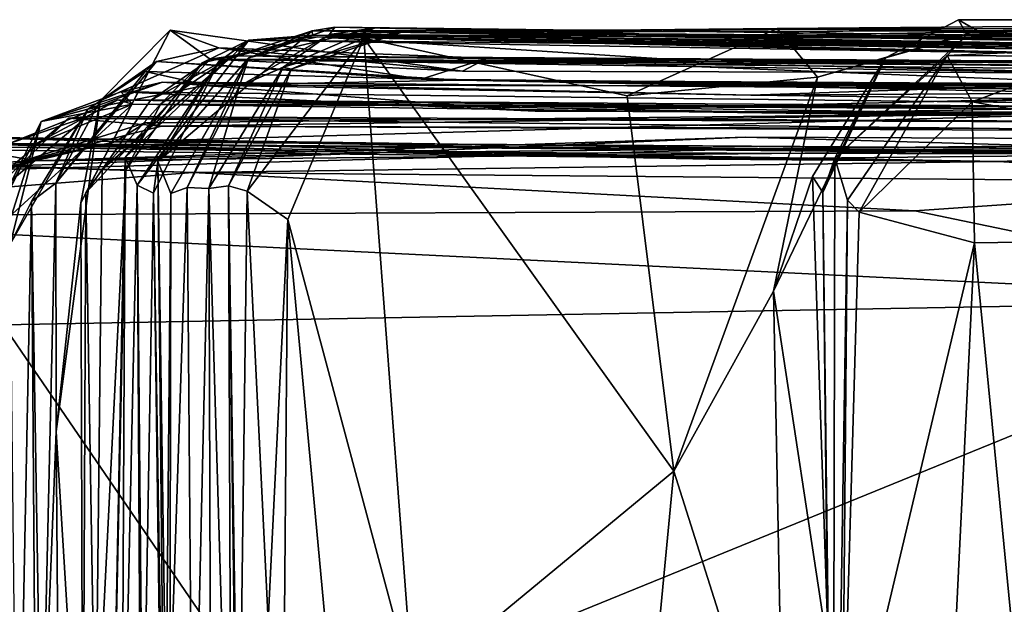
# Model space of a CAD drawing. Extents: x -10.92 to -4.54, y 4.99 to 10.56.
# Drawn here: x -10.36 to -10.09, y 10.39 to 10.55 of the extents above; entities that cross this region are included whole.
import ezdxf

# ---------------------------------------------------------------- set-up
doc = ezdxf.new("R2010")
doc.units = 0
doc.header["$MEASUREMENT"] = 0
doc.layers.add('1', color=7, linetype='Continuous')

msp = doc.modelspace()

# ---------------------------------------------------------------- linework, layer by layer
at = {"layer": '1'}
for points in [[(-10.26174, 10.54864, 20.81566), (-10.27447, 10.54677, 20.54933), (-10.29943, 10.5324, 20.79488)], [(-10.29696, 10.5403, 20.97669), (-10.26174, 10.54864, 20.81566), (-10.29943, 10.5324, 20.79488)], [(-10.27295, 10.54883, 21.08566), (-10.29696, 10.5403, 20.97669), (-10.29692, 10.54017, 21.49012)], [(-10.29696, 10.5403, 20.97669), (-10.27295, 10.54883, 21.08566), (-10.26174, 10.54864, 20.81566)], [(-10.29692, 10.54017, 21.49012), (-10.27927, 10.54774, 21.67872), (-10.27295, 10.54883, 21.08566)], [(-10.27927, 10.54774, 21.67872), (-10.15939, 10.54635, 21.21725), (-10.27295, 10.54883, 21.08566)], [(-10.26174, 10.54864, 20.81566), (-10.27295, 10.54883, 21.08566), (-10.27447, 10.54677, 20.54933)], [(-10.27447, 10.54677, 20.54933), (-10.27295, 10.54883, 21.08566), (-9.90943, 10.54439, 21.07671)], [(-9.90943, 10.54439, 21.07671), (-10.27295, 10.54883, 21.08566), (-10.15939, 10.54635, 21.21725)], [(-10.15021, 10.54846, 19.85776), (-10.26491, 10.54577, 19.8141), (-10.25438, 10.54742, 20.13456)], [(-10.15021, 10.54846, 19.85776), (-10.19189, 10.52976, 19.79191), (-10.26491, 10.54577, 19.8141)], [(-10.15021, 10.54846, 19.85776), (-10.25438, 10.54742, 20.13456), (-9.86102, 10.54832, 20.08658)], [(-10.19189, 10.52976, 19.79191), (-10.15021, 10.54846, 19.85776), (-10.13898, 10.5349, 19.7655)], [(-9.86102, 10.54832, 20.08658), (-9.88816, 10.55057, 19.9203), (-10.15021, 10.54846, 19.85776)], [(-10.15021, 10.54846, 19.85776), (-9.88816, 10.55057, 19.9203), (-9.74323, 10.54425, 19.86174)], [(-9.79809, 10.54836, 19.75912), (-10.09464, 10.54774, 19.72807), (-10.15021, 10.54846, 19.85776)], [(-10.15021, 10.54846, 19.85776), (-9.74323, 10.54425, 19.86174), (-9.79809, 10.54836, 19.75912)], [(-10.15021, 10.54846, 19.85776), (-10.09464, 10.54774, 19.72807), (-10.13898, 10.5349, 19.7655)], [(-10.09988, 10.55085, 19.52442), (-10.09754, 10.54669, 19.24998), (-10.12019, 10.54031, 19.48553)], [(-10.12019, 10.54031, 19.48553), (-10.09464, 10.54774, 19.72807), (-10.09988, 10.55085, 19.52442)], [(-10.10303, 10.54096, 18.98563), (-10.09754, 10.54669, 19.24998), (-9.91621, 10.54966, 19.18828)], [(-9.91621, 10.54966, 19.18828), (-10.06234, 10.54063, 18.87078), (-10.10303, 10.54096, 18.98563)], [(-10.09988, 10.55085, 19.52442), (-10.09464, 10.54774, 19.72807), (-9.85906, 10.55088, 19.61848)], [(-10.09754, 10.54669, 19.24998), (-10.09988, 10.55085, 19.52442), (-9.85906, 10.55088, 19.61848)], [(-10.09754, 10.54669, 19.24998), (-9.85906, 10.55088, 19.61848), (-9.91621, 10.54966, 19.18828)], [(-9.79809, 10.54836, 19.75912), (-9.85906, 10.55088, 19.61848), (-10.09464, 10.54774, 19.72807)], [(-10.3435, 10.50002, 23.30675), (-10.33811, 10.52838, 23.52046), (-10.31866, 10.54796, 23.26456)], [(-10.3435, 10.50002, 23.30675), (-10.31866, 10.54796, 23.26456), (-10.3421, 10.50282, 23.0871)], [(-10.31866, 10.54796, 23.26456), (-10.30761, 10.53989, 23.04437), (-10.3421, 10.50282, 23.0871)], [(-10.30516, 10.54308, 23.55702), (-10.31866, 10.54796, 23.26456), (-10.33811, 10.52838, 23.52046)], [(-10.30513, 10.53924, 21.89686), (-10.27927, 10.54774, 21.67872), (-10.32209, 10.51154, 21.69976)], [(-10.32209, 10.51154, 21.69976), (-10.27927, 10.54774, 21.67872), (-10.29692, 10.54017, 21.49012)], [(-10.30516, 10.54308, 23.55702), (-10.23752, 10.53662, 23.28616), (-10.31866, 10.54796, 23.26456)], [(-10.31866, 10.54796, 23.26456), (-10.23752, 10.53662, 23.28616), (-10.30761, 10.53989, 23.04437)], [(-10.30977, 10.5389, 22.39358), (-10.27776, 10.5461, 22.29035), (-10.29684, 10.54522, 22.10823)], [(-10.3015, 10.54087, 22.87243), (-10.27776, 10.5461, 22.29035), (-10.30977, 10.5389, 22.39358)], [(-10.27914, 10.54661, 21.89739), (-10.27927, 10.54774, 21.67872), (-10.30513, 10.53924, 21.89686)], [(-10.27914, 10.54661, 21.89739), (-10.30513, 10.53924, 21.89686), (-10.29684, 10.54522, 22.10823)], [(-10.17347, 10.53944, 22.60999), (-10.27776, 10.5461, 22.29035), (-10.3015, 10.54087, 22.87243)], [(-10.29943, 10.5324, 20.79488), (-10.27447, 10.54677, 20.54933), (-10.28731, 10.53772, 20.34539)], [(-10.28602, 10.49539, 19.76479), (-10.29727, 10.50326, 19.90085), (-10.26491, 10.54577, 19.8141)], [(-10.26491, 10.54577, 19.8141), (-10.29727, 10.50326, 19.90085), (-10.28508, 10.53716, 20.0819)], [(-10.05206, 10.54117, 22.08512), (-10.27914, 10.54661, 21.89739), (-10.29684, 10.54522, 22.10823)], [(-10.29684, 10.54522, 22.10823), (-10.27776, 10.5461, 22.29035), (-10.06689, 10.54306, 22.20415)], [(-10.27447, 10.54677, 20.54933), (-10.25438, 10.54742, 20.13456), (-10.28731, 10.53772, 20.34539)], [(-10.25438, 10.54742, 20.13456), (-10.28508, 10.53716, 20.0819), (-10.28731, 10.53772, 20.34539)], [(-10.28602, 10.49539, 19.76479), (-10.26491, 10.54577, 19.8141), (-10.25132, 10.36572, 19.54619)], [(-10.26491, 10.54577, 19.8141), (-10.28508, 10.53716, 20.0819), (-10.25438, 10.54742, 20.13456)], [(-10.27927, 10.54774, 21.67872), (-10.1211, 10.54822, 21.64419), (-10.15939, 10.54635, 21.21725)], [(-9.99041, 10.54284, 21.86039), (-10.1211, 10.54822, 21.64419), (-10.27927, 10.54774, 21.67872)], [(-9.99041, 10.54284, 21.86039), (-10.27927, 10.54774, 21.67872), (-10.27914, 10.54661, 21.89739)], [(-9.99041, 10.54284, 21.86039), (-10.27914, 10.54661, 21.89739), (-10.05206, 10.54117, 22.08512)], [(-10.17347, 10.53944, 22.60999), (-9.95481, 10.53867, 22.61272), (-10.27776, 10.5461, 22.29035)], [(-9.68712, 10.53592, 22.72765), (-9.52136, 10.5369, 22.47413), (-10.27776, 10.5461, 22.29035)], [(-10.27776, 10.5461, 22.29035), (-9.52136, 10.5369, 22.47413), (-10.06689, 10.54306, 22.20415)], [(-9.68712, 10.53592, 22.72765), (-10.27776, 10.5461, 22.29035), (-9.95481, 10.53867, 22.61272)], [(-10.25438, 10.54742, 20.13456), (-10.27447, 10.54677, 20.54933), (-9.71467, 10.54363, 20.72128)], [(-10.27447, 10.54677, 20.54933), (-9.90943, 10.54439, 21.07671), (-9.68693, 10.53945, 20.98753)], [(-10.27447, 10.54677, 20.54933), (-9.68693, 10.53945, 20.98753), (-9.71467, 10.54363, 20.72128)], [(-10.1789, 10.42561, 19.63314), (-10.26491, 10.54577, 19.8141), (-10.19189, 10.52976, 19.79191)], [(-10.1789, 10.42561, 19.63314), (-10.25132, 10.36572, 19.54619), (-10.26491, 10.54577, 19.8141)], [(-9.84962, 10.54357, 20.31286), (-9.86102, 10.54832, 20.08658), (-10.25438, 10.54742, 20.13456)], [(-9.71467, 10.54363, 20.72128), (-9.84962, 10.54357, 20.31286), (-10.25438, 10.54742, 20.13456)], [(-10.1211, 10.54822, 21.64419), (-9.95077, 10.54324, 21.60202), (-10.15939, 10.54635, 21.21725)], [(-10.06873, 10.54799, 21.25196), (-10.15939, 10.54635, 21.21725), (-9.95077, 10.54324, 21.60202)], [(-10.15939, 10.54635, 21.21725), (-10.06873, 10.54799, 21.25196), (-9.90943, 10.54439, 21.07671)], [(-10.13898, 10.5349, 19.7655), (-10.09464, 10.54774, 19.72807), (-10.12019, 10.54031, 19.48553)], [(-10.10303, 10.54096, 18.98563), (-10.13421, 10.51242, 19.22593), (-10.09754, 10.54669, 19.24998)], [(-10.09754, 10.54669, 19.24998), (-10.13421, 10.51242, 19.22593), (-10.12019, 10.54031, 19.48553)], [(-10.1211, 10.54822, 21.64419), (-9.99041, 10.54284, 21.86039), (-9.95077, 10.54324, 21.60202)], [(-10.32247, 10.53926, 23.68925), (-10.30516, 10.54308, 23.55702), (-10.33811, 10.52838, 23.52046)], [(-10.33118, 10.51267, 22.37091), (-10.29684, 10.54522, 22.10823), (-10.32782, 10.50493, 22.11998)], [(-10.29684, 10.54522, 22.10823), (-10.33118, 10.51267, 22.37091), (-10.30977, 10.5389, 22.39358)], [(-10.29684, 10.54522, 22.10823), (-10.30513, 10.53924, 21.89686), (-10.32782, 10.50493, 22.11998)], [(-10.24898, 10.53439, 23.55759), (-10.30516, 10.54308, 23.55702), (-10.32247, 10.53926, 23.68925)], [(-10.30516, 10.54308, 23.55702), (-10.23067, 10.54016, 23.46904), (-10.23752, 10.53662, 23.28616)], [(-10.30516, 10.54308, 23.55702), (-10.24898, 10.53439, 23.55759), (-10.23067, 10.54016, 23.46904)], [(-10.06689, 10.54306, 22.20415), (-10.05206, 10.54117, 22.08512), (-10.29684, 10.54522, 22.10823)], [(-10.32127, 10.52756, 22.81191), (-10.33752, 10.50932, 22.91443), (-10.3015, 10.54087, 22.87243)], [(-10.33752, 10.50932, 22.91443), (-10.32414, 10.52844, 23.03726), (-10.3015, 10.54087, 22.87243)], [(-10.3015, 10.54087, 22.87243), (-10.32414, 10.52844, 23.03726), (-10.30761, 10.53989, 23.04437)], [(-10.30977, 10.5389, 22.39358), (-10.32127, 10.52756, 22.81191), (-10.3015, 10.54087, 22.87243)], [(-10.31851, 10.50263, 21.52056), (-10.29696, 10.5403, 20.97669), (-10.314, 10.50427, 21.11619)], [(-10.29692, 10.54017, 21.49012), (-10.29696, 10.5403, 20.97669), (-10.31851, 10.50263, 21.52056)], [(-10.314, 10.50427, 21.11619), (-10.29696, 10.5403, 20.97669), (-10.29943, 10.5324, 20.79488)], [(-10.3015, 10.54087, 22.87243), (-10.30761, 10.53989, 23.04437), (-10.00535, 10.53863, 22.81858)], [(-10.00535, 10.53863, 22.81858), (-9.95481, 10.53867, 22.61272), (-10.3015, 10.54087, 22.87243)], [(-10.3015, 10.54087, 22.87243), (-9.95481, 10.53867, 22.61272), (-10.17347, 10.53944, 22.60999)], [(-10.12019, 10.54031, 19.48553), (-10.15119, 10.47558, 19.67832), (-10.13898, 10.5349, 19.7655)], [(-10.15119, 10.47558, 19.67832), (-10.12019, 10.54031, 19.48553), (-10.14043, 10.50737, 19.63461)], [(-10.12019, 10.54031, 19.48553), (-10.13753, 10.50289, 19.41425), (-10.14043, 10.50737, 19.63461)], [(-10.12019, 10.54031, 19.48553), (-10.13421, 10.51242, 19.22593), (-10.13753, 10.50289, 19.41425)], [(-10.1307, 10.50083, 19.0426), (-10.13421, 10.51242, 19.22593), (-10.10303, 10.54096, 18.98563)], [(-10.12748, 10.49749, 18.85837), (-10.1307, 10.50083, 19.0426), (-10.10303, 10.54096, 18.98563)], [(-10.10303, 10.54096, 18.98563), (-10.09613, 10.52805, 18.83576), (-10.12748, 10.49749, 18.85837)], [(-10.06234, 10.54063, 18.87078), (-10.09613, 10.52805, 18.83576), (-10.10303, 10.54096, 18.98563)], [(-10.09613, 10.52805, 18.83576), (-10.06234, 10.54063, 18.87078), (-9.89141, 10.53626, 18.82757)], [(-10.3504, 10.5055, 23.77847), (-10.3256, 10.5365, 23.95432), (-10.32247, 10.53926, 23.68925)], [(-10.33811, 10.52838, 23.52046), (-10.3504, 10.5055, 23.77847), (-10.32247, 10.53926, 23.68925)], [(-10.32414, 10.52844, 23.03726), (-10.3421, 10.50282, 23.0871), (-10.30761, 10.53989, 23.04437)], [(-10.33118, 10.51267, 22.37091), (-10.33098, 10.50921, 22.5508), (-10.30977, 10.5389, 22.39358)], [(-10.30977, 10.5389, 22.39358), (-10.33098, 10.50921, 22.5508), (-10.32127, 10.52756, 22.81191)], [(-10.32334, 10.50278, 21.85027), (-10.32782, 10.50493, 22.11998), (-10.30513, 10.53924, 21.89686)], [(-10.32247, 10.53926, 23.68925), (-10.3256, 10.5365, 23.95432), (-10.23819, 10.53413, 23.95909)], [(-10.30513, 10.53924, 21.89686), (-10.32209, 10.51154, 21.69976), (-10.32334, 10.50278, 21.85027)], [(-10.23819, 10.53413, 23.95909), (-10.24898, 10.53439, 23.55759), (-10.32247, 10.53926, 23.68925)], [(-10.29692, 10.54017, 21.49012), (-10.31851, 10.50263, 21.52056), (-10.32209, 10.51154, 21.69976)], [(-10.30792, 10.50407, 20.65054), (-10.29943, 10.5324, 20.79488), (-10.28731, 10.53772, 20.34539)], [(-10.30792, 10.50407, 20.65054), (-10.28731, 10.53772, 20.34539), (-10.3025, 10.50474, 20.30539)], [(-9.91294, 10.53692, 23.01205), (-10.00535, 10.53863, 22.81858), (-10.30761, 10.53989, 23.04437)], [(-10.30761, 10.53989, 23.04437), (-10.05973, 10.53614, 23.2393), (-10.05189, 10.53709, 23.09531)], [(-10.05973, 10.53614, 23.2393), (-10.30761, 10.53989, 23.04437), (-10.23752, 10.53662, 23.28616)], [(-10.05189, 10.53709, 23.09531), (-9.91294, 10.53692, 23.01205), (-10.30761, 10.53989, 23.04437)], [(-10.3025, 10.50474, 20.30539), (-10.28731, 10.53772, 20.34539), (-10.28508, 10.53716, 20.0819)], [(-10.24898, 10.53439, 23.55759), (-10.03592, 10.53235, 23.67047), (-10.23067, 10.54016, 23.46904)], [(-10.23067, 10.54016, 23.46904), (-10.05973, 10.53614, 23.2393), (-10.23752, 10.53662, 23.28616)], [(-9.68812, 10.53324, 23.77338), (-10.23067, 10.54016, 23.46904), (-10.03592, 10.53235, 23.67047)], [(-9.71838, 10.53309, 23.41675), (-10.05973, 10.53614, 23.2393), (-10.23067, 10.54016, 23.46904)], [(-10.23067, 10.54016, 23.46904), (-9.68812, 10.53324, 23.77338), (-9.71838, 10.53309, 23.41675)], [(-10.3256, 10.5365, 23.95432), (-10.3504, 10.5055, 23.77847), (-10.34151, 10.52603, 24.26971)], [(-10.34151, 10.52603, 24.26971), (-10.3086, 10.53275, 24.18338), (-10.3256, 10.5365, 23.95432)], [(-10.23819, 10.53413, 23.95909), (-10.3256, 10.5365, 23.95432), (-10.3086, 10.53275, 24.18338)], [(-10.29727, 10.50326, 19.90085), (-10.3025, 10.50474, 20.30539), (-10.28508, 10.53716, 20.0819)], [(-10.13898, 10.5349, 19.7655), (-10.1789, 10.42561, 19.63314), (-10.19189, 10.52976, 19.79191)], [(-10.15119, 10.47558, 19.67832), (-10.1789, 10.42561, 19.63314), (-10.13898, 10.5349, 19.7655)], [(-9.8936, 10.4918, 18.80572), (-10.09613, 10.52805, 18.83576), (-9.89141, 10.53626, 18.82757)], [(-10.32084, 10.53352, 24.48031), (-10.35451, 10.5226, 24.76106), (-10.33238, 10.53086, 24.75449)], [(-10.35451, 10.5226, 24.76106), (-10.32084, 10.53352, 24.48031), (-10.34151, 10.52603, 24.26971)], [(-10.34151, 10.52603, 24.26971), (-10.32084, 10.53352, 24.48031), (-10.3086, 10.53275, 24.18338)], [(-10.21736, 10.52551, 24.63009), (-10.32084, 10.53352, 24.48031), (-10.33238, 10.53086, 24.75449)], [(-10.21736, 10.52551, 24.63009), (-9.99231, 10.53094, 24.64576), (-10.32084, 10.53352, 24.48031)], [(-9.99231, 10.53094, 24.64576), (-10.15749, 10.52992, 24.47324), (-10.32084, 10.53352, 24.48031)], [(-10.15749, 10.52992, 24.47324), (-10.3086, 10.53275, 24.18338), (-10.32084, 10.53352, 24.48031)], [(-10.29943, 10.5324, 20.79488), (-10.30792, 10.50407, 20.65054), (-10.314, 10.50427, 21.11619)], [(-10.23819, 10.53413, 23.95909), (-10.3086, 10.53275, 24.18338), (-10.08418, 10.53246, 24.35914)], [(-10.3086, 10.53275, 24.18338), (-10.15749, 10.52992, 24.47324), (-10.08418, 10.53246, 24.35914)], [(-10.03592, 10.53235, 23.67047), (-10.24898, 10.53439, 23.55759), (-10.23819, 10.53413, 23.95909)], [(-10.23819, 10.53413, 23.95909), (-9.78623, 10.52722, 24.10574), (-9.98865, 10.53261, 23.87911)], [(-9.76994, 10.52865, 24.27804), (-9.78623, 10.52722, 24.10574), (-10.23819, 10.53413, 23.95909)], [(-10.03592, 10.53235, 23.67047), (-10.23819, 10.53413, 23.95909), (-9.98865, 10.53261, 23.87911)], [(-9.98134, 10.52889, 24.27366), (-9.76994, 10.52865, 24.27804), (-10.23819, 10.53413, 23.95909)], [(-10.23819, 10.53413, 23.95909), (-10.08418, 10.53246, 24.35914), (-9.98134, 10.52889, 24.27366)], [(-10.15749, 10.52992, 24.47324), (-9.87772, 10.5264, 24.53677), (-10.08418, 10.53246, 24.35914)], [(-10.35451, 10.5226, 24.76106), (-10.32917, 10.5274, 24.90355), (-10.33238, 10.53086, 24.75449)], [(-10.33238, 10.53086, 24.75449), (-10.32917, 10.5274, 24.90355), (-9.82445, 10.52487, 24.9942)], [(-10.21736, 10.52551, 24.63009), (-10.33238, 10.53086, 24.75449), (-9.82445, 10.52487, 24.9942)], [(-9.72887, 10.52386, 24.81313), (-9.99231, 10.53094, 24.64576), (-10.21736, 10.52551, 24.63009)], [(-9.99231, 10.53094, 24.64576), (-9.87772, 10.5264, 24.53677), (-10.15749, 10.52992, 24.47324)], [(-10.32917, 10.5274, 24.90355), (-10.35451, 10.5226, 24.76106), (-10.37114, 10.48914, 24.89098)], [(-10.37114, 10.48914, 24.89098), (-10.35712, 10.51589, 24.9877), (-10.32917, 10.5274, 24.90355)], [(-10.33316, 10.52864, 25.28515), (-10.35712, 10.51589, 24.9877), (-10.3638, 10.51633, 25.31879)], [(-10.3638, 10.51633, 25.31879), (-10.34164, 10.52398, 25.37914), (-10.33316, 10.52864, 25.28515)], [(-10.35712, 10.51589, 24.9877), (-10.33316, 10.52864, 25.28515), (-10.32917, 10.5274, 24.90355)], [(-10.3503, 10.4366, 23.51766), (-10.3504, 10.5055, 23.77847), (-10.33811, 10.52838, 23.52046)], [(-10.3503, 10.4366, 23.51766), (-10.33811, 10.52838, 23.52046), (-10.3435, 10.50002, 23.30675)], [(-10.33752, 10.50932, 22.91443), (-10.3421, 10.50282, 23.0871), (-10.32414, 10.52844, 23.03726)], [(-10.33316, 10.52864, 25.28515), (-10.34164, 10.52398, 25.37914), (-9.89513, 10.52184, 25.56749)], [(-10.33098, 10.50921, 22.5508), (-10.33752, 10.50932, 22.91443), (-10.32127, 10.52756, 22.81191)], [(-10.04791, 10.52667, 25.17553), (-10.32917, 10.5274, 24.90355), (-10.33316, 10.52864, 25.28515)], [(-10.04791, 10.52667, 25.17553), (-10.33316, 10.52864, 25.28515), (-10.14415, 10.52503, 25.26713)], [(-9.89513, 10.52184, 25.56749), (-9.75516, 10.52306, 25.54898), (-10.33316, 10.52864, 25.28515)], [(-10.14415, 10.52503, 25.26713), (-10.33316, 10.52864, 25.28515), (-9.75516, 10.52306, 25.54898)], [(-10.32917, 10.5274, 24.90355), (-9.67083, 10.51833, 25.18998), (-9.82445, 10.52487, 24.9942)], [(-9.67083, 10.51833, 25.18998), (-10.32917, 10.5274, 24.90355), (-10.04791, 10.52667, 25.17553)], [(-10.04791, 10.52667, 25.17553), (-10.14415, 10.52503, 25.26713), (-9.77303, 10.51916, 25.4227)], [(-10.12748, 10.49749, 18.85837), (-10.09613, 10.52805, 18.83576), (-10.09545, 10.48897, 18.81585)], [(-10.09545, 10.48897, 18.81585), (-10.09613, 10.52805, 18.83576), (-9.8936, 10.4918, 18.80572)], [(-10.34684, 10.52352, 25.55462), (-10.34164, 10.52398, 25.37914), (-10.37824, 10.49332, 25.5095)], [(-10.37824, 10.49332, 25.5095), (-10.34164, 10.52398, 25.37914), (-10.3638, 10.51633, 25.31879)], [(-10.34151, 10.52603, 24.26971), (-10.35719, 10.50043, 24.20199), (-10.36305, 10.48858, 24.45435)], [(-10.35451, 10.5226, 24.76106), (-10.34151, 10.52603, 24.26971), (-10.36305, 10.48858, 24.45435)], [(-10.35719, 10.50043, 24.20199), (-10.34151, 10.52603, 24.26971), (-10.3504, 10.5055, 23.77847)], [(-9.89513, 10.52184, 25.56749), (-10.34164, 10.52398, 25.37914), (-10.34684, 10.52352, 25.55462)], [(-10.04598, 10.52523, 25.95158), (-10.32552, 10.52224, 25.81404), (-10.33396, 10.51702, 25.99242)], [(-10.33396, 10.51702, 25.99242), (-9.74987, 10.51305, 26.15183), (-10.04598, 10.52523, 25.95158)], [(-10.32552, 10.52224, 25.81404), (-10.04598, 10.52523, 25.95158), (-10.32107, 10.52137, 25.69994)], [(-10.32107, 10.52137, 25.69994), (-10.04598, 10.52523, 25.95158), (-9.85634, 10.52004, 25.92879)], [(-9.72887, 10.52386, 24.81313), (-10.21736, 10.52551, 24.63009), (-9.82445, 10.52487, 24.9942)], [(-9.75516, 10.52306, 25.54898), (-9.77303, 10.51916, 25.4227), (-10.14415, 10.52503, 25.26713)], [(-10.37824, 10.49332, 25.5095), (-10.36157, 10.51103, 25.79932), (-10.34684, 10.52352, 25.55462)], [(-10.37114, 10.48914, 24.89098), (-10.35451, 10.5226, 24.76106), (-10.36781, 10.48075, 24.65726)], [(-10.36781, 10.48075, 24.65726), (-10.35451, 10.5226, 24.76106), (-10.36305, 10.48858, 24.45435)], [(-10.32107, 10.52137, 25.69994), (-10.34684, 10.52352, 25.55462), (-10.36157, 10.51103, 25.79932)], [(-10.32552, 10.52224, 25.81404), (-10.36157, 10.51103, 25.79932), (-10.33396, 10.51702, 25.99242)], [(-10.36157, 10.51103, 25.79932), (-10.32552, 10.52224, 25.81404), (-10.32107, 10.52137, 25.69994)], [(-10.02187, 10.51991, 25.69712), (-9.89513, 10.52184, 25.56749), (-10.34684, 10.52352, 25.55462)], [(-10.34684, 10.52352, 25.55462), (-10.32107, 10.52137, 25.69994), (-10.02187, 10.51991, 25.69712)], [(-10.02187, 10.51991, 25.69712), (-10.32107, 10.52137, 25.69994), (-9.85634, 10.52004, 25.92879)], [(-10.08865, 10.51155, 27.47109), (-10.43855, 10.5176, 27.1698), (-10.6066, 10.51899, 27.19577)], [(-10.08865, 10.51155, 27.47109), (-10.6066, 10.51899, 27.19577), (-10.54722, 10.51673, 27.48519)], [(-10.37961, 10.51839, 27.03139), (-10.43855, 10.5176, 27.1698), (-10.16906, 10.51215, 27.24204)], [(-10.18332, 10.51484, 26.97437), (-10.42144, 10.51687, 26.70355), (-10.37961, 10.51839, 27.03139)], [(-10.37961, 10.51839, 27.03139), (-10.04051, 10.51349, 27.19546), (-10.18332, 10.51484, 26.97437)], [(-10.16906, 10.51215, 27.24204), (-10.04051, 10.51349, 27.19546), (-10.37961, 10.51839, 27.03139)], [(-10.54722, 10.51673, 27.48519), (-10.60685, 10.51789, 27.71185), (-10.31236, 10.50844, 27.71877)], [(-10.60685, 10.51789, 27.71185), (-10.46695, 10.49632, 27.74749), (-10.31236, 10.50844, 27.71877)], [(-10.31236, 10.50844, 27.71877), (-10.08865, 10.51155, 27.47109), (-10.54722, 10.51673, 27.48519)], [(-10.42144, 10.51687, 26.70355), (-10.15682, 10.51505, 26.65643), (-10.47046, 10.50646, 26.42898)], [(-10.16906, 10.51215, 27.24204), (-10.43855, 10.5176, 27.1698), (-10.08865, 10.51155, 27.47109)], [(-10.42144, 10.51687, 26.70355), (-10.18332, 10.51484, 26.97437), (-10.15682, 10.51505, 26.65643)], [(-10.35712, 10.51589, 24.9877), (-10.37723, 10.47642, 25.2177), (-10.3638, 10.51633, 25.31879)], [(-10.37114, 10.48914, 24.89098), (-10.37723, 10.47642, 25.2177), (-10.35712, 10.51589, 24.9877)], [(-10.33396, 10.51702, 25.99242), (-10.36599, 10.50961, 26.04939), (-10.35619, 10.51169, 26.22713)], [(-10.36157, 10.51103, 25.79932), (-10.36599, 10.50961, 26.04939), (-10.33396, 10.51702, 25.99242)], [(-10.15909, 10.51827, 26.26674), (-10.04033, 10.5149, 26.24292), (-10.35619, 10.51169, 26.22713)], [(-10.15909, 10.51827, 26.26674), (-10.35619, 10.51169, 26.22713), (-10.25863, 10.51403, 26.4091)], [(-10.33396, 10.51702, 25.99242), (-10.35619, 10.51169, 26.22713), (-10.04033, 10.5149, 26.24292)], [(-10.04033, 10.5149, 26.24292), (-9.74987, 10.51305, 26.15183), (-10.33396, 10.51702, 25.99242)], [(-10.25863, 10.51403, 26.4091), (-9.92828, 10.51734, 26.46077), (-10.15909, 10.51827, 26.26674)], [(-10.25863, 10.51403, 26.4091), (-9.69188, 10.51295, 26.59994), (-9.92828, 10.51734, 26.46077)], [(-10.15909, 10.51827, 26.26674), (-9.92828, 10.51734, 26.46077), (-10.04033, 10.5149, 26.24292)], [(-10.47046, 10.50646, 26.42898), (-10.15682, 10.51505, 26.65643), (-10.25863, 10.51403, 26.4091)], [(-10.35619, 10.51169, 26.22713), (-10.47046, 10.50646, 26.42898), (-10.25863, 10.51403, 26.4091)], [(-10.43262, 10.48823, 26.31995), (-10.35619, 10.51169, 26.22713), (-10.37068, 10.5144, 26.15345)], [(-10.36599, 10.50961, 26.04939), (-10.37068, 10.5144, 26.15345), (-10.35619, 10.51169, 26.22713)], [(-10.15682, 10.51505, 26.65643), (-9.69188, 10.51295, 26.59994), (-10.25863, 10.51403, 26.4091)], [(-10.15682, 10.51505, 26.65643), (-10.18332, 10.51484, 26.97437), (-9.63355, 10.51104, 26.9205)], [(-10.18332, 10.51484, 26.97437), (-10.04051, 10.51349, 27.19546), (-9.63355, 10.51104, 26.9205)], [(-10.08865, 10.51155, 27.47109), (-10.04051, 10.51349, 27.19546), (-10.16906, 10.51215, 27.24204)], [(-10.15682, 10.51505, 26.65643), (-9.63355, 10.51104, 26.9205), (-9.61084, 10.5089, 26.75709)], [(-10.15682, 10.51505, 26.65643), (-9.61084, 10.5089, 26.75709), (-9.69188, 10.51295, 26.59994)], [(-10.08865, 10.51155, 27.47109), (-9.77562, 10.50619, 27.57543), (-10.04051, 10.51349, 27.19546)], [(-10.43262, 10.48823, 26.31995), (-10.47046, 10.50646, 26.42898), (-10.35619, 10.51169, 26.22713)], [(-10.33118, 10.51267, 22.37091), (-10.33548, 10.29185, 22.53027), (-10.33098, 10.50921, 22.5508)], [(-10.33118, 10.51267, 22.37091), (-10.33216, 10.30367, 22.32947), (-10.33548, 10.29185, 22.53027)], [(-10.32782, 10.50493, 22.11998), (-10.33216, 10.30367, 22.32947), (-10.33118, 10.51267, 22.37091)], [(-10.32209, 10.51154, 21.69976), (-10.31989, 10.28546, 21.69987), (-10.32334, 10.50278, 21.85027)], [(-10.31989, 10.28546, 21.69987), (-10.32209, 10.51154, 21.69976), (-10.31887, 10.29014, 21.5346)], [(-10.32209, 10.51154, 21.69976), (-10.31851, 10.50263, 21.52056), (-10.31887, 10.29014, 21.5346)], [(-10.31236, 10.50844, 27.71877), (-9.99841, 10.50571, 27.71458), (-10.08865, 10.51155, 27.47109)], [(-10.13475, 10.24391, 19.23437), (-10.13753, 10.50289, 19.41425), (-10.13421, 10.51242, 19.22593)], [(-10.13475, 10.24391, 19.23437), (-10.13421, 10.51242, 19.22593), (-10.1307, 10.50083, 19.0426)], [(-10.08865, 10.51155, 27.47109), (-9.99841, 10.50571, 27.71458), (-9.77562, 10.50619, 27.57543)], [(-10.11198, 10.49785, 27.74395), (-10.31236, 10.50844, 27.71877), (-10.46695, 10.49632, 27.74749)], [(-10.33938, 10.34099, 22.83424), (-10.3421, 10.50282, 23.0871), (-10.33752, 10.50932, 22.91443)], [(-10.33938, 10.34099, 22.83424), (-10.33752, 10.50932, 22.91443), (-10.33098, 10.50921, 22.5508)], [(-10.33938, 10.34099, 22.83424), (-10.33098, 10.50921, 22.5508), (-10.33548, 10.29185, 22.53027)], [(-10.11198, 10.49785, 27.74395), (-9.99841, 10.50571, 27.71458), (-10.31236, 10.50844, 27.71877)], [(-10.35719, 10.50043, 24.20199), (-10.3504, 10.5055, 23.77847), (-10.3544, 10.33321, 23.80444)], [(-10.3503, 10.4366, 23.51766), (-10.3544, 10.33321, 23.80444), (-10.3504, 10.5055, 23.77847)], [(-10.33216, 10.30367, 22.32947), (-10.32782, 10.50493, 22.11998), (-10.32592, 10.29086, 22.14123)], [(-10.32592, 10.29086, 22.14123), (-10.32782, 10.50493, 22.11998), (-10.32677, 10.30598, 21.94922)], [(-10.32334, 10.50278, 21.85027), (-10.32677, 10.30598, 21.94922), (-10.32782, 10.50493, 22.11998)], [(-10.30792, 10.50407, 20.65054), (-10.3025, 10.50474, 20.30539), (-10.30169, 10.29263, 20.42773)], [(-10.30169, 10.29263, 20.42773), (-10.3025, 10.50474, 20.30539), (-10.29938, 10.29714, 20.35807)], [(-10.29989, 10.3043, 20.12862), (-10.29938, 10.29714, 20.35807), (-10.3025, 10.50474, 20.30539)], [(-10.3025, 10.50474, 20.30539), (-10.29727, 10.50326, 19.90085), (-10.29989, 10.3043, 20.12862)], [(-10.15119, 10.47558, 19.67832), (-10.14043, 10.50737, 19.63461), (-10.13598, 10.37507, 19.49824)], [(-10.13598, 10.37507, 19.49824), (-10.14043, 10.50737, 19.63461), (-10.13753, 10.50289, 19.41425)], [(-10.11198, 10.49785, 27.74395), (-9.99293, 10.47303, 27.75481), (-9.99841, 10.50571, 27.71458)], [(-10.3421, 10.50282, 23.0871), (-10.34291, 10.31576, 23.15833), (-10.3435, 10.50002, 23.30675)], [(-10.34291, 10.31576, 23.15833), (-10.3421, 10.50282, 23.0871), (-10.33938, 10.34099, 22.83424)], [(-10.32033, 10.27946, 21.90499), (-10.32677, 10.30598, 21.94922), (-10.32334, 10.50278, 21.85027)], [(-10.32033, 10.27946, 21.90499), (-10.32334, 10.50278, 21.85027), (-10.31989, 10.28546, 21.69987)], [(-10.31851, 10.50263, 21.52056), (-10.314, 10.50427, 21.11619), (-10.32015, 10.31751, 21.34947)], [(-10.32015, 10.31751, 21.34947), (-10.314, 10.50427, 21.11619), (-10.31239, 10.30934, 21.10044)], [(-10.31887, 10.29014, 21.5346), (-10.31851, 10.50263, 21.52056), (-10.32015, 10.31751, 21.34947)], [(-10.31239, 10.30934, 21.10044), (-10.314, 10.50427, 21.11619), (-10.30792, 10.50407, 20.65054)], [(-10.30792, 10.50407, 20.65054), (-10.30726, 10.30816, 20.83357), (-10.31239, 10.30934, 21.10044)], [(-10.30169, 10.29263, 20.42773), (-10.30726, 10.30816, 20.83357), (-10.30792, 10.50407, 20.65054)], [(-10.2915, 10.38403, 19.69465), (-10.29989, 10.3043, 20.12862), (-10.29727, 10.50326, 19.90085)], [(-10.29727, 10.50326, 19.90085), (-10.28602, 10.49539, 19.76479), (-10.2915, 10.38403, 19.69465)], [(-10.13598, 10.37507, 19.49824), (-10.13753, 10.50289, 19.41425), (-10.13475, 10.24391, 19.23437)], [(-10.35719, 10.50043, 24.20199), (-10.36108, 10.30312, 24.26861), (-10.36305, 10.48858, 24.45435)], [(-10.35555, 10.28032, 24.08205), (-10.36108, 10.30312, 24.26861), (-10.35719, 10.50043, 24.20199)], [(-10.35555, 10.28032, 24.08205), (-10.35719, 10.50043, 24.20199), (-10.3544, 10.33321, 23.80444)], [(-10.3503, 10.4366, 23.51766), (-10.3435, 10.50002, 23.30675), (-10.34291, 10.31576, 23.15833)], [(-10.1307, 10.50083, 19.0426), (-10.13219, 10.33407, 18.86287), (-10.13475, 10.24391, 19.23437)], [(-10.1307, 10.50083, 19.0426), (-10.12748, 10.49749, 18.85837), (-10.13219, 10.33407, 18.86287)], [(-10.11198, 10.49785, 27.74395), (-10.46695, 10.49632, 27.74749), (-9.99293, 10.47303, 27.75481)], [(-10.09545, 10.48897, 18.81585), (-10.13219, 10.33407, 18.86287), (-10.12748, 10.49749, 18.85837)], [(-10.46695, 10.49632, 27.74749), (-10.36499, 10.46617, 27.7581), (-9.99293, 10.47303, 27.75481)], [(-10.28602, 10.49539, 19.76479), (-10.28795, 10.26488, 19.4971), (-10.2915, 10.38403, 19.69465)], [(-10.28795, 10.26488, 19.4971), (-10.28602, 10.49539, 19.76479), (-10.27216, 10.34633, 19.53942)], [(-10.28602, 10.49539, 19.76479), (-10.25132, 10.36572, 19.54619), (-10.27216, 10.34633, 19.53942)], [(-9.8936, 10.4918, 18.80572), (-10.0736, 10.26492, 18.81109), (-10.09545, 10.48897, 18.81585)], [(-10.13219, 10.33407, 18.86287), (-10.09545, 10.48897, 18.81585), (-10.11166, 10.15672, 18.82821)], [(-10.0736, 10.26492, 18.81109), (-10.11166, 10.15672, 18.82821), (-10.09545, 10.48897, 18.81585)], [(-10.28757, 10.35296, 27.75322), (-10.60537, 10.47929, 27.7525), (-10.51119, 10.26229, 27.75081)], [(-10.60537, 10.47929, 27.7525), (-10.28757, 10.35296, 27.75322), (-10.36499, 10.46617, 27.7581)], [(-10.14838, 10.32921, 19.49342), (-10.1789, 10.42561, 19.63314), (-10.15119, 10.47558, 19.67832)], [(-10.15119, 10.47558, 19.67832), (-10.13598, 10.37507, 19.49824), (-10.14838, 10.32921, 19.49342)], [(-9.99293, 10.47303, 27.75481), (-10.36499, 10.46617, 27.7581), (-10.28757, 10.35296, 27.75322)], [(-10.28757, 10.35296, 27.75322), (-10.12198, 10.20423, 27.75081), (-9.99293, 10.47303, 27.75481)], [(-10.12198, 10.20423, 27.75081), (-9.90947, 10.07282, 27.75142), (-9.99293, 10.47303, 27.75481)], [(-10.3544, 10.33321, 23.80444), (-10.3503, 10.4366, 23.51766), (-10.3492, 10.29117, 23.70794)], [(-10.3503, 10.4366, 23.51766), (-10.34291, 10.31576, 23.15833), (-10.3492, 10.29117, 23.70794)], [(-10.18934, 10.31563, 19.49734), (-10.25132, 10.36572, 19.54619), (-10.1789, 10.42561, 19.63314)], [(-10.1789, 10.42561, 19.63314), (-10.14838, 10.32921, 19.49342), (-10.18934, 10.31563, 19.49734)]]:
    msp.add_3dface(points, dxfattribs=at)

doc.saveas('drawing.dxf')
